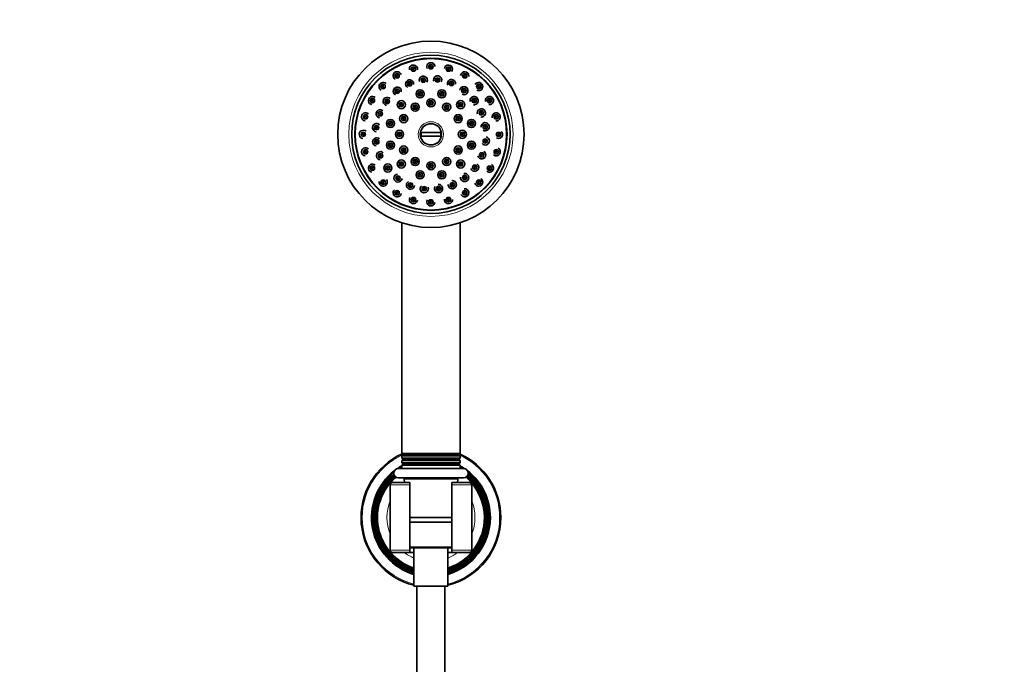
# Model space of a CAD drawing. Units: millimetres. Extents: x 0 to 1478, y 0 to 1758.
# Drawn here: x 633 to 1055, y 1113 to 1390 of the extents above; entities that cross this region are included whole.
import ezdxf
from ezdxf import colors
from ezdxf.entities.mleader import LeaderData, LeaderLine
from ezdxf.math import Vec2, Vec3

# ---------------------------------------------------------------- set-up
doc = ezdxf.new("R2010")
doc.units = ezdxf.units.MM
doc.layers.add('DV1_Défaut', color=7, linetype='Continuous')
doc.layers.add('Défaut', color=7, linetype='Continuous')

# ---------------------------------------------------------------- blocks, each defined once
blk = doc.blocks.new('_DOT')
at = {"color": 0}
blk.add_line((0, 0), (-1, 0), dxfattribs=at)
at = {"color": 0, "const_width": 0.333}
blk.add_lwpolyline([(-0.1665, 0, 1), (0.1665, 0, 1)], format="xyb", close=True, dxfattribs=at)
blk = doc.blocks.new('SE')
at = {"layer": 'DV1_Défaut', "color": 7, "linetype": 'Continuous', "lineweight": 35}
for p, q in [((804.83, 1341.39), (813.8, 1341.39)), ((813.8, 1339.89), (804.83, 1339.89)), ((796.81, 1302.64), (796.81, 1203.6)), ((821.81, 1203.6), (821.81, 1302.64)), ((796.81, 1203.6), (821.81, 1203.6)), ((796.81, 1203.6), (797.31, 1203.32)), ((797.31, 1202.96), (796.81, 1202.68)), ((821.81, 1202.68), (796.81, 1202.68)), ((796.81, 1202.68), (796.81, 1201.6)), ((796.81, 1201.6), (821.81, 1201.6)), ((796.81, 1201.6), (797.31, 1201.31)), ((797.31, 1200.97), (796.81, 1200.68)), ((821.81, 1200.68), (796.81, 1200.68)), ((796.81, 1200.68), (796.81, 1199.6)), ((821.32, 1203.32), (797.31, 1203.32)), ((821.32, 1202.96), (797.31, 1202.96)), ((821.31, 1201.31), (821.81, 1201.6)), ((821.81, 1200.68), (821.31, 1200.97)), ((821.32, 1203.32), (821.81, 1203.6)), ((821.81, 1202.68), (821.32, 1202.96)), ((821.81, 1201.6), (821.81, 1202.68)), ((821.81, 1199.6), (821.81, 1200.68)), ((823.31, 1197.14), (795.31, 1197.14)), ((796.81, 1199.6), (821.81, 1199.6)), ((796.81, 1199.6), (797.31, 1199.31)), ((797.31, 1198.97), (796.81, 1198.68)), ((821.81, 1198.68), (796.81, 1198.68)), ((796.81, 1198.68), (796.81, 1197.14)), ((821.31, 1199.31), (821.81, 1199.6)), ((821.81, 1198.68), (821.31, 1198.97)), ((821.81, 1197.14), (821.81, 1198.68)), ((795.31, 1193.14), (823.31, 1193.14)), ((797.84, 1192.62), (797.91, 1191.14)), ((820.71, 1191.14), (820.79, 1192.62)), ((791.81, 1190.14), (791.81, 1162.14)), ((800.31, 1191.14), (792.81, 1191.14)), ((800.31, 1191.14), (800.31, 1190.14)), ((800.31, 1190.14), (800.31, 1162.14)), ((818.31, 1190.14), (818.31, 1191.14)), ((825.81, 1191.14), (818.31, 1191.14)), ((818.31, 1162.14), (818.31, 1190.14)), ((826.81, 1162.14), (826.81, 1190.14)), ((800.31, 1176.14), (818.31, 1176.14)), ((818.31, 1174.14), (800.31, 1174.14)), ((818.31, 1163.14), (800.31, 1163.14)), ((800.31, 1162.14), (800.31, 1161.14)), ((802.01, 1163.14), (802.01, 1146.64)), ((816.61, 1146.64), (816.61, 1163.14)), ((818.31, 1161.14), (818.31, 1162.14)), ((792.81, 1161.14), (800.31, 1161.14)), ((800.31, 1161.14), (802.01, 1161.14)), ((816.61, 1161.14), (818.31, 1161.14)), ((818.31, 1161.14), (825.81, 1161.14)), ((802.01, 1146.64), (816.61, 1146.64)), ((803.31, 1146.64), (803.31, 921.63)), ((815.31, 921.63), (815.31, 1146.64))]:
    blk.add_line(p, q, dxfattribs=at)
at = {"layer": 'DV1_Défaut', "color": 7, "linetype": 'Continuous', "lineweight": 18}
for p, q in [((821.31, 1201.31), (797.31, 1201.31)), ((821.31, 1200.97), (797.31, 1200.97)), ((821.31, 1199.31), (797.31, 1199.31)), ((821.31, 1198.97), (797.31, 1198.97)), ((797.84, 1192.62), (820.79, 1192.62)), ((791.81, 1190.14), (800.31, 1190.14)), ((818.31, 1190.14), (826.81, 1190.14)), ((800.31, 1162.14), (791.81, 1162.14)), ((800.31, 1163.62), (818.31, 1163.62)), ((826.81, 1162.14), (818.31, 1162.14))]:
    blk.add_line(p, q, dxfattribs=at)
at = {"layer": 'DV1_Défaut', "color": 7, "linetype": 'Continuous', "lineweight": 35}
for centre, radius in [((809.31, 1340.64), 40), ((809.31, 1340.64), 34), ((809.31, 1340.64), 32.65), ((809.31, 1340.64), 32.5), ((809.31, 1369.64), 0.3), ((794.81, 1365.76), 0.3), ((801.81, 1368.65), 0.3), ((816.82, 1368.65), 0.3), ((823.81, 1365.76), 0.3), ((788.81, 1361.15), 0.3), ((800.13, 1362.27), 0.3), ((806.04, 1363.91), 0.3), ((812.18, 1363.97), 0.3), ((818.12, 1362.43), 0.3), ((829.82, 1361.15), 0.3), ((794.85, 1359.16), 0.3), ((804.66, 1358.03), 1.75), ((804.66, 1358.03), 0.3), ((813.97, 1358.03), 1.75), ((813.97, 1358.03), 0.3), ((823.46, 1359.41), 0.3), ((784.2, 1355.14), 0.3), ((790.55, 1354.78), 0.3), ((796.59, 1353.37), 1.75), ((796.59, 1353.37), 0.3), ((802.56, 1352.33), 1.75), ((802.56, 1352.33), 0.3), ((809.31, 1354.14), 1.75), ((809.31, 1354.14), 0.3), ((816.06, 1352.33), 1.75), ((816.06, 1352.33), 0.3), ((822.04, 1353.37), 1.75), ((822.04, 1353.37), 0.3), ((827.83, 1355.11), 0.3), ((834.43, 1355.14), 0.3), ((781.3, 1348.15), 0.3), ((787.53, 1349.44), 0.3), ((797.62, 1347.39), 1.75), ((821.01, 1347.39), 1.75), ((830.95, 1349.82), 0.3), ((837.33, 1348.15), 0.3), ((785.99, 1343.5), 0.3), ((791.93, 1345.3), 1.75), ((791.93, 1345.3), 0.3), ((797.62, 1347.39), 0.3), ((821.01, 1347.39), 0.3), ((826.7, 1345.3), 1.75), ((826.7, 1345.3), 0.3), ((832.59, 1343.91), 0.3), ((780.31, 1340.64), 0.3), ((795.81, 1340.64), 1.75), ((795.81, 1340.64), 0.3), ((822.81, 1340.64), 1.75), ((822.81, 1340.64), 0.3), ((838.31, 1340.64), 0.3), ((786.04, 1337.37), 0.3), ((791.93, 1335.98), 1.75), ((791.93, 1335.98), 0.3), ((797.62, 1333.89), 1.75), ((821.01, 1333.89), 1.75), ((826.7, 1335.98), 1.75), ((826.7, 1335.98), 0.3), ((832.64, 1337.78), 0.3), ((781.3, 1333.13), 0.3), ((787.68, 1331.46), 0.3), ((797.62, 1333.89), 0.3), ((821.01, 1333.89), 0.3), ((831.1, 1331.84), 0.3), ((837.33, 1333.13), 0.3), ((790.8, 1326.17), 1.75), ((796.59, 1327.91), 1.75), ((796.59, 1327.91), 0.3), ((802.56, 1328.95), 1.75), ((802.56, 1328.95), 0.3), ((809.31, 1327.14), 1.75), ((809.31, 1327.14), 0.3), ((816.06, 1328.95), 1.75), ((816.06, 1328.95), 0.3), ((822.04, 1327.91), 1.75), ((822.04, 1327.91), 0.3), ((784.2, 1326.14), 0.3), ((790.8, 1326.17), 0.3), ((804.66, 1323.25), 1.75), ((804.66, 1323.25), 0.3), ((813.97, 1323.25), 1.75), ((813.97, 1323.25), 0.3), ((828.08, 1326.5), 0.3), ((834.43, 1326.14), 0.3), ((788.81, 1320.13), 0.3), ((795.17, 1321.87), 0.3), ((800.51, 1318.85), 0.3), ((818.5, 1319.01), 0.3), ((823.78, 1322.12), 0.3), ((829.82, 1320.13), 0.3), ((794.81, 1315.53), 0.3), ((806.45, 1317.32), 0.3), ((812.59, 1317.37), 0.3), ((823.81, 1315.53), 0.3), ((801.81, 1312.63), 0.3), ((809.31, 1311.64), 0.3), ((816.82, 1312.63), 0.3)]:
    blk.add_circle(centre, radius, dxfattribs=at)
at = {"layer": 'DV1_Défaut', "color": 7, "linetype": 'Continuous', "lineweight": 18}
for centre, radius in [((809.31, 1340.64), 35.23), ((801.81, 1368.65), 1.07), ((801.81, 1368.65), 0.792), ((809.31, 1369.64), 1.07), ((809.31, 1369.64), 0.792), ((816.82, 1368.65), 1.07), ((816.82, 1368.65), 0.792), ((794.81, 1365.76), 1.07), ((794.81, 1365.76), 0.792), ((806.04, 1363.91), 1.07), ((812.18, 1363.97), 1.07), ((823.81, 1365.76), 1.07), ((823.81, 1365.76), 0.792), ((788.81, 1361.15), 1.07), ((788.81, 1361.15), 0.792), ((800.13, 1362.27), 1.07), ((800.13, 1362.27), 0.792), ((806.04, 1363.91), 0.792), ((812.18, 1363.97), 0.792), ((818.12, 1362.43), 1.07), ((818.12, 1362.43), 0.792), ((829.82, 1361.15), 1.07), ((829.82, 1361.15), 0.792), ((794.85, 1359.16), 1.07), ((794.85, 1359.16), 0.792), ((804.66, 1358.03), 1.07), ((804.66, 1358.03), 0.792), ((813.97, 1358.03), 1.07), ((813.97, 1358.03), 0.792), ((823.46, 1359.41), 1.07), ((823.46, 1359.41), 0.792), ((784.2, 1355.14), 1.07), ((784.2, 1355.14), 0.792), ((790.55, 1354.78), 1.07), ((790.55, 1354.78), 0.792), ((796.59, 1353.37), 1.07), ((796.59, 1353.37), 0.792), ((802.56, 1352.33), 1.07), ((802.56, 1352.33), 0.792), ((809.31, 1354.14), 1.07), ((809.31, 1354.14), 0.792), ((816.06, 1352.33), 1.07), ((816.06, 1352.33), 0.792), ((822.04, 1353.37), 1.07), ((822.04, 1353.37), 0.792), ((827.83, 1355.11), 1.07), ((827.83, 1355.11), 0.792), ((834.43, 1355.14), 1.07), ((834.43, 1355.14), 0.792), ((781.3, 1348.15), 1.07), ((781.3, 1348.15), 0.792), ((787.53, 1349.44), 1.07), ((787.53, 1349.44), 0.792), ((797.62, 1347.39), 1.07), ((797.62, 1347.39), 0.792), ((821.01, 1347.39), 1.07), ((821.01, 1347.39), 0.792), ((830.95, 1349.82), 1.07), ((830.95, 1349.82), 0.792), ((837.33, 1348.15), 1.07), ((837.33, 1348.15), 0.792), ((785.99, 1343.5), 1.07), ((785.99, 1343.5), 0.792), ((791.93, 1345.3), 1.07), ((791.93, 1345.3), 0.792), ((809.31, 1340.64), 5.43), ((809.31, 1340.64), 4.69), ((826.7, 1345.3), 1.07), ((826.7, 1345.3), 0.792), ((832.59, 1343.91), 1.07), ((832.59, 1343.91), 0.792), ((780.31, 1340.64), 1.07), ((780.31, 1340.64), 0.792), ((795.81, 1340.64), 1.07), ((795.81, 1340.64), 0.792), ((822.81, 1340.64), 1.07), ((822.81, 1340.64), 0.792), ((838.31, 1340.64), 1.07), ((838.31, 1340.64), 0.792), ((786.04, 1337.37), 1.07), ((786.04, 1337.37), 0.792), ((791.93, 1335.98), 1.07), ((791.93, 1335.98), 0.792), ((826.7, 1335.98), 1.07), ((826.7, 1335.98), 0.792), ((832.64, 1337.78), 1.07), ((832.64, 1337.78), 0.792), ((781.3, 1333.13), 1.07), ((781.3, 1333.13), 0.792), ((787.68, 1331.46), 1.07), ((787.68, 1331.46), 0.792), ((797.62, 1333.89), 1.07), ((797.62, 1333.89), 0.792), ((821.01, 1333.89), 1.07), ((821.01, 1333.89), 0.792), ((831.1, 1331.84), 1.07), ((831.1, 1331.84), 0.792), ((837.33, 1333.13), 1.07), ((837.33, 1333.13), 0.792), ((784.2, 1326.14), 1.07), ((784.2, 1326.14), 0.792), ((790.8, 1326.17), 1.07), ((790.8, 1326.17), 0.792), ((796.59, 1327.91), 1.07), ((796.59, 1327.91), 0.792), ((802.56, 1328.95), 1.07), ((802.56, 1328.95), 0.792), ((809.31, 1327.14), 1.07), ((809.31, 1327.14), 0.792), ((816.06, 1328.95), 1.07), ((816.06, 1328.95), 0.792), ((822.04, 1327.91), 1.07), ((822.04, 1327.91), 0.792), ((828.08, 1326.5), 1.07), ((828.08, 1326.5), 0.792), ((834.43, 1326.14), 1.07), ((834.43, 1326.14), 0.792), ((795.17, 1321.87), 1.07), ((795.17, 1321.87), 0.792), ((804.66, 1323.25), 1.07), ((804.66, 1323.25), 0.792), ((813.97, 1323.25), 1.07), ((813.97, 1323.25), 0.792), ((823.78, 1322.12), 1.07), ((823.78, 1322.12), 0.792), ((788.81, 1320.13), 1.07), ((788.81, 1320.13), 0.792), ((800.51, 1318.85), 1.07), ((800.51, 1318.85), 0.792), ((806.45, 1317.32), 1.07), ((812.59, 1317.37), 1.07), ((818.5, 1319.01), 1.07), ((818.5, 1319.01), 0.792), ((829.82, 1320.13), 1.07), ((829.82, 1320.13), 0.792), ((794.81, 1315.53), 1.07), ((794.81, 1315.53), 0.792), ((806.45, 1317.32), 0.792), ((812.59, 1317.37), 0.792), ((823.81, 1315.53), 1.07), ((823.81, 1315.53), 0.792), ((801.81, 1312.63), 1.07), ((801.81, 1312.63), 0.792), ((809.31, 1311.64), 1.07), ((809.31, 1311.64), 0.792), ((816.82, 1312.63), 1.07), ((816.82, 1312.63), 0.792)]:
    blk.add_circle(centre, radius, dxfattribs=at)
at = {"layer": 'DV1_Défaut', "color": 7, "linetype": 'Continuous', "lineweight": 35}
for centre, radius, start, end in [((801.81, 1368.65), 1.75, 0, 190.7909), ((809.31, 1369.64), 1.75, 3.3015, 203.9262), ((816.82, 1368.65), 1.75, 0, 173.8668), ((794.81, 1365.76), 1.75, 17.0457, 240.3188), ((801.81, 1368.65), 1.75, 349.8079, 0), ((806.04, 1363.91), 1.75, 0, 198.5205), ((812.18, 1363.97), 1.75, 0, 198.3348), ((816.82, 1368.65), 1.75, 321.1774, 0), ((823.81, 1365.76), 1.75, 0, 173.7982), ((823.81, 1365.76), 1.75, 352.1543, 0), ((788.81, 1361.15), 1.75, 45.6073, 242.7062), ((794.85, 1359.16), 1.75, 0, 242.3665), ((800.13, 1362.27), 1.75, 0, 242.144), ((800.13, 1362.27), 1.75, 349.9671, 0), ((806.04, 1363.91), 1.75, 331.1975, 0), ((812.18, 1363.97), 1.75, 330.8171, 0), ((818.12, 1362.43), 1.75, 0, 203.4408), ((818.12, 1362.43), 1.75, 352.3966, 0), ((823.46, 1359.41), 1.75, 0, 173.9385), ((829.82, 1361.15), 1.75, 0, 151.953), ((829.82, 1361.15), 1.75, 243.8761, 0), ((784.2, 1355.14), 1.75, 46.7576, 262.9979), ((790.55, 1354.78), 1.75, 45.5679, 262.2995), ((794.85, 1359.16), 1.75, 350.307, 0), ((823.46, 1359.41), 1.75, 244.0608, 0), ((827.83, 1355.11), 1.75, 0, 193.6145), ((834.43, 1355.14), 1.75, 0, 193.692), ((827.83, 1355.11), 1.75, 263.1096, 0), ((834.43, 1355.14), 1.75, 262.7985, 0), ((781.3, 1348.15), 1.75, 47.5735, 263.3469), ((787.53, 1349.44), 1.75, 46.3219, 262.6346), ((830.95, 1349.82), 1.75, 0, 193.6051), ((830.95, 1349.82), 1.75, 262.9933, 0), ((837.33, 1348.15), 1.75, 0, 193.545), ((837.33, 1348.15), 1.75, 262.6166, 0), ((785.99, 1343.5), 1.75, 46.8514, 262.8861), ((809.31, 1340.64), 4.55, 9.4898, 170.5102), ((832.59, 1343.91), 1.75, 0, 186.9582), ((832.59, 1343.91), 1.75, 241.5885, 0), ((780.31, 1340.64), 1.75, 47.94, 263.4817), ((809.31, 1340.64), 4.55, 189.4898, 350.5102), ((809.31, 1340.64), 4.22, 169.7636, 190.2364), ((809.31, 1340.64), 4.22, 349.7636, 10.2364), ((832.64, 1337.78), 1.75, 0, 79.0204), ((838.31, 1340.64), 1.75, 242.8111, 0), ((838.31, 1340.64), 1.75, 0, 46.5114), ((786.04, 1337.37), 1.75, 47.1031, 263.0334), ((832.64, 1337.78), 1.75, 219.6412, 0), ((781.3, 1333.13), 1.75, 47.8416, 263.4099), ((787.68, 1331.46), 1.75, 47.1028, 263.0994), ((831.1, 1331.84), 1.75, 195.8688, 0), ((831.1, 1331.84), 1.75, 0, 60.1376), ((837.33, 1333.13), 1.75, 229.5087, 0), ((837.33, 1333.13), 1.75, 0, 60.6948), ((784.2, 1326.14), 1.75, 47.367, 263.2081), ((828.08, 1326.5), 1.75, 0, 59.7185), ((834.43, 1326.14), 1.75, 0, 60.2324), ((795.17, 1321.87), 1.75, 96.7623, 352.001), ((823.78, 1322.12), 1.75, 0, 99.1374), ((828.08, 1326.5), 1.75, 195.4502, 0), ((834.43, 1326.14), 1.75, 229.4209, 0), ((788.81, 1320.13), 1.75, 171.0085, 0), ((788.81, 1320.13), 1.75, 0, 38.3183), ((800.51, 1318.85), 1.75, 118.7033, 352.2588), ((806.45, 1317.32), 1.75, 135.4268, 0), ((812.59, 1317.37), 1.75, 0, 97.9188), ((818.5, 1319.01), 1.75, 174.862, 0), ((818.5, 1319.01), 1.75, 0, 98.5489), ((823.78, 1322.12), 1.75, 175.572, 0), ((829.82, 1320.13), 1.75, 194.9233, 0), ((829.82, 1320.13), 1.75, 0, 59.2877), ((794.81, 1315.53), 1.75, 131.3256, 351.6489), ((806.45, 1317.32), 1.75, 0, 19.5472), ((812.59, 1317.37), 1.75, 152.5026, 0), ((823.81, 1315.53), 1.75, 203.9149, 0), ((823.81, 1315.53), 1.75, 0, 98.6549), ((801.81, 1312.63), 1.75, 151.3207, 351.832), ((809.31, 1311.64), 1.75, 151.5661, 352.3295), ((816.82, 1312.63), 1.75, 173.7937, 0), ((816.82, 1312.63), 1.75, 0, 2.7973), ((809.31, 1176.14), 30, 114.2381, 255.9166), ((797.21, 1203.14), 0.2, 297.7995, 62.2005), ((797.21, 1201.14), 0.2, 300, 60), ((821.41, 1203.14), 0.2, 117.7995, 242.2005), ((821.41, 1201.14), 0.2, 120, 240), ((809.31, 1176.14), 30, 0, 65.7619), ((809.31, 1176.14), 25.5, 127.8489, 253.365), ((795.31, 1195.14), 2, 90, 270), ((809.31, 1176.14), 25.5, 119.3535, 124.9198), ((809.31, 1176.14), 25.03, 119.9641, 122.956), ((809.31, 1176.14), 24.52, 120.6519, 121.0742), ((797.21, 1199.14), 0.2, 300, 60), ((821.41, 1199.14), 0.2, 120, 240), ((809.31, 1176.14), 25.5, 55.0802, 60.6465), ((809.31, 1176.14), 25.03, 57.044, 60.0359), ((809.31, 1176.14), 24.52, 58.9258, 59.3481), ((823.31, 1195.14), 2, 270, 90), ((809.31, 1176.14), 25.5, 0, 52.1511), ((809.31, 1176.14), 25.03, 129.69, 253.0413), ((809.31, 1176.14), 24.52, 130.6181, 252.6783), ((809.31, 1176.14), 24.23, 130.9323, 252.4671), ((809.31, 1176.14), 23.74, 131.2152, 252.0915), ((809.31, 1176.14), 23.45, 131.2431, 251.8637), ((809.31, 1176.14), 22.94, 131.0367, 251.4477), ((798.34, 1192.64), 0.5, 90, 182.8624), ((820.29, 1192.64), 0.5, 357.1376, 90), ((809.31, 1176.14), 22.94, 0, 48.9633), ((809.31, 1176.14), 23.45, 0, 48.7569), ((809.31, 1176.14), 23.74, 0, 48.7848), ((809.31, 1176.14), 24.23, 0, 49.0677), ((809.31, 1176.14), 24.52, 0, 49.3819), ((809.31, 1176.14), 25.03, 0, 50.31), ((792.81, 1190.14), 1, 90, 180), ((825.81, 1190.14), 1, 0, 90), ((809.31, 1176.14), 25.5, 286.635, 0), ((809.31, 1176.14), 30, 284.0834, 0), ((809.31, 1176.14), 22.94, 288.5523, 0), ((809.31, 1176.14), 25.03, 286.9587, 0), ((809.31, 1176.14), 23.45, 288.1363, 0), ((809.31, 1176.14), 23.74, 287.9085, 0), ((809.31, 1176.14), 24.23, 287.5329, 0), ((809.31, 1176.14), 24.52, 287.3217, 0), ((792.81, 1162.14), 1, 180, 270), ((825.81, 1162.14), 1, 270, 0)]:
    blk.add_arc(centre, radius, start, end, dxfattribs=at)
at = {"layer": 'DV1_Défaut', "color": 7, "linetype": 'Continuous', "lineweight": 18}
for radius, start, end in [(29.5, 113.7905, 255.6729), (29.5, 0, 66.2095), (18.9, 127.1113, 127.472), (18.9, 52.528, 52.8887), (18.9, 157.8084, 202.1916), (18.9, 0, 22.1916), (29.5, 284.3271, 0), (18.9, 337.8084, 0), (18.9, 232.528, 247.279), (18.9, 292.721, 307.472)]:
    blk.add_arc((809.31, 1176.14), radius, start, end, dxfattribs=at)

msp = doc.modelspace()

# ---------------------------------------------------------------- block references
at = {"layer": 'Défaut'}
msp.add_blockref('SE', (0, 0), dxfattribs=at)

# ---------------------------------------------------------------- leaders
at = {"layer": 'Défaut', "color": 7, "linetype": 'Continuous', "lineweight": 18}
ml = msp.add_multileader_mtext('Standard', dxfattribs=at)
ml.set_content('{\\pxsm0.9;\\fSolid Edge ISO|b1||i0||c0|p34;\\W1.;29/03/2021\\P}', color=256)
ml.set_leader_properties()
ml.set_arrow_properties(name='DOT')
ml.build(insert=Vec2(0, 0))
ml.multileader.update_dxf_attribs({"leader_type": 0, "dogleg_length": 0, "arrow_head_size": 12})
ctx = ml.context
ctx.base_point, ctx.char_height, ctx.arrow_head_size, ctx.landing_gap_size = Vec3(1390.41, 1750.71), 12, 12, 4.2
notes = []
notes.append((ctx, [(0, (0, 0, 0), (0, 0), (1, 0), 1, [])]))
ctx.mtext.insert = Vec3(1392.41, 1756.83)
for ctx, leaders in notes:
    for number, flags, end, landing, length, lines in leaders:
        leader = LeaderData()
        leader.index, (leader.has_last_leader_line, leader.has_dogleg_vector, leader.attachment_direction) = number, flags
        leader.last_leader_point, leader.dogleg_vector, leader.dogleg_length = Vec3(end), Vec3(landing), length
        for number, points, colour, breaks in lines:
            line = LeaderLine()
            line.index, line.vertices, line.color, line.breaks = number, Vec3.list(points), colors.encode_raw_color(colour), breaks
            leader.lines.append(line)
        ctx.leaders.append(leader)

doc.saveas('drawing.dxf')
